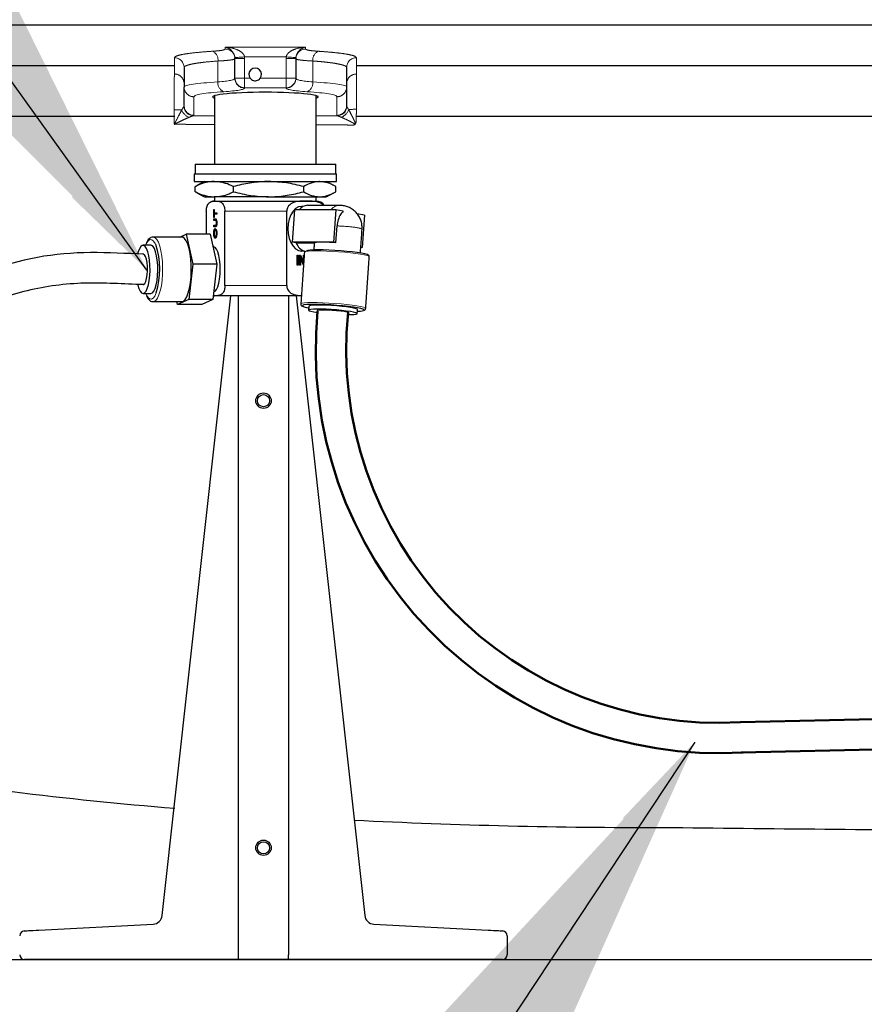
# Model space of a CAD drawing. Extents: x 0.3 to 10.6, y 0 to 7.8.
# Drawn here: x 2.7 to 4.2, y 2.9 to 4.6 of the extents above; entities that cross this region are included whole.
import ezdxf

# ---------------------------------------------------------------- set-up
doc = ezdxf.new("R2010")
doc.units = 0
doc.header["$LTSCALE"] = 2.5
doc.header["$MEASUREMENT"] = 0
doc.linetypes.add('PHANTOM', pattern=[2.5, 1.25, -0.25, 0.25, -0.25, 0.25, -0.25])
doc.layers.get('0').update_dxf_attribs({"linetype": 'CONTINUOUS'})
doc.layers.add('DIM', color=4, linetype='CONTINUOUS')
doc.layers.add('OBJECT', color=7, linetype='CONTINUOUS')
doc.styles.add('SIMPLEX', font='SIMPLEX')
doc.dimstyles.get("Standard").update_dxf_attribs({"dimtxt": 0.18, "dimasz": 0.18, "dimexe": 0.18, "dimexo": 0.0625, "dimgap": 0.09, "dimtad": 0, "dimtih": 1, "dimtoh": 1, "dimdec": 4, "dimzin": 0, "dimdsep": 46, "dimtxsty": 'Standard', "dimcen": 0.09, "dimadec": 0, "dimazin": 0, "dimtfac": 1, "dimtdec": 4, "dimtofl": 0, "dimtmove": 0, "dimatfit": 3, "dimfxl": 1, "dimtolj": 1, "dimtzin": 0, "dimarcsym": 0})

msp = doc.modelspace()

# ---------------------------------------------------------------- linework, layer by layer
msp.add_line((2.9122, 4.1439), (2.9122, 4.1439))
for points, start_tangent, end_tangent in [([(2.9136, 4.1704), (2.8205, 4.173), (2.7279, 4.1646), (2.547, 4.1217), (2.4542, 4.1225), (2.3639, 4.1445), (2.2772, 4.178), (2.2444, 4.205), (2.2207, 4.235)], (-0.999599, 0.028309), (-0.618828, 0.785527)), ([(2.9119, 4.1173), (2.8101, 4.1198), (2.7103, 4.1066), (2.6131, 4.0798), (2.5133, 4.0663), (2.4131, 4.0757), (2.3166, 4.1048), (2.2264, 4.1487), (2.1931, 4.1839), (2.1785, 4.2031)], (-0.999737, 0.022933), (-0.605716, 0.795681))]:
    msp.add_spline(points, degree=3, dxfattribs=dict(start_tangent=start_tangent, end_tangent=end_tangent))
at = {"layer": 'DIM', "color": 1, "extrusion": (0, 0, -1)}
for points in [[(-2.7878, 4.2697), (-2.9186, 4.1424), (-2.8362, 4.3052)], [(-3.7973, 3.1549), (-3.8729, 3.321), (-3.7475, 3.1884)]]:
    msp.add_solid(points, dxfattribs=at)
at = {"layer": 'OBJECT'}
for p, q in [((2.3128, 4.5697), (8.4332, 4.5697)), ((2.3131, 4.499), (2.9665, 4.499)), ((3.2835, 4.499), (5.5137, 4.499)), ((2.2597, 4.4105), (2.9673, 4.4105)), ((3.2833, 4.4105), (4.6654, 4.4105)), ((1.3576, 2.9424), (9.3884, 2.9424))]:
    msp.add_line(p, q, dxfattribs=at)
at = {"layer": 'OBJECT', "linetype": 'PHANTOM', "lineweight": 0}
for p, q in [((3.0549, 4.5273), (3.0549, 4.5307)), ((3.195, 4.5307), (3.195, 4.5273)), ((2.9665, 4.4841), (2.9665, 4.5122)), ((3.0889, 4.5108), (3.0719, 4.5108)), ((3.0889, 4.5108), (3.0889, 4.4767)), ((3.1611, 4.4767), (3.1611, 4.5108)), ((3.1611, 4.5108), (3.178, 4.5108)), ((3.2835, 4.5122), (3.2835, 4.4839)), ((3.0424, 4.47), (3.0424, 4.5066)), ((3.2075, 4.5066), (3.2075, 4.47)), ((3.0889, 4.4767), (3.0719, 4.4767)), ((3.0889, 4.4767), (3.0984, 4.4767)), ((3.0889, 4.4767), (3.0889, 4.4598)), ((3.1162, 4.4767), (3.1611, 4.4767)), ((3.1611, 4.4767), (3.178, 4.4767)), ((3.1611, 4.4598), (3.1611, 4.4767)), ((3.1611, 4.4598), (3.0889, 4.4598)), ((3.0889, 4.4598), (3.0889, 4.4594)), ((3.1611, 4.4594), (3.1611, 4.4598)), ((3.0004, 4.4443), (3.0004, 4.412)), ((3.2495, 4.4118), (3.2495, 4.4443)), ((3.1623, 4.245), (3.0544, 4.245)), ((3.0544, 4.1156), (3.1623, 4.1156))]:
    msp.add_line(p, q, dxfattribs=at)
at = {"layer": 'OBJECT', "linetype": 'Continuous', "lineweight": 30}
for p, q in [((3.0719, 4.4767), (3.0719, 4.5108)), ((3.178, 4.5108), (3.178, 4.4767)), ((2.9835, 4.4953), (2.9835, 4.4612)), ((3.2665, 4.4953), (3.2665, 4.4612)), ((3.0719, 4.4763), (3.0719, 4.4767)), ((3.178, 4.4767), (3.178, 4.4763)), ((2.9835, 4.429), (2.9835, 4.4612)), ((3.2665, 4.4612), (3.2665, 4.4288)), ((3.0026, 4.3268), (3.2474, 4.3268)), ((3.0012, 4.3099), (3.2488, 4.3099)), ((3.0012, 4.2967), (3.2488, 4.2967)), ((3.0026, 4.2789), (3.0026, 4.288)), ((3.0694, 4.2789), (3.0694, 4.288)), ((3.1917, 4.2789), (3.1917, 4.288)), ((3.2474, 4.2789), (3.2474, 4.288)), ((3.0188, 4.2702), (3.036, 4.2702)), ((3.1305, 4.2702), (3.036, 4.2702)), ((3.1305, 4.2702), (3.2195, 4.2702)), ((3.2195, 4.2702), (3.2311, 4.2702)), ((3.0365, 4.2627), (3.2128, 4.2627)), ((3.2128, 4.2627), (3.2134, 4.2627)), ((3.0221, 4.245), (3.0221, 4.2053)), ((3.0351, 4.2482), (3.0357, 4.2482)), ((3.0351, 4.2344), (3.0351, 4.2482)), ((3.0357, 4.2344), (3.0351, 4.2344)), ((3.0357, 4.2482), (3.0357, 4.2425)), ((3.0357, 4.2425), (3.0403, 4.2425)), ((3.0357, 4.24), (3.0357, 4.2344)), ((3.0403, 4.24), (3.0357, 4.24)), ((3.0372, 4.24), (3.0372, 4.2425)), ((3.0403, 4.2425), (3.0403, 4.24)), ((3.0544, 4.1156), (3.0544, 4.245)), ((3.1623, 4.1156), (3.1623, 4.245)), ((3.1757, 4.2473), (3.1717, 4.1911)), ((3.2476, 4.2473), (3.1757, 4.2473)), ((3.2476, 4.2473), (3.2437, 4.1911)), ((3.2604, 4.245), (3.2476, 4.2473)), ((3.2974, 4.2381), (3.2845, 4.2405)), ((3.2974, 4.2381), (3.2934, 4.1819)), ((3.0351, 4.2316), (3.0381, 4.2316)), ((3.0351, 4.2291), (3.0351, 4.2316)), ((3.0381, 4.2291), (3.0351, 4.2291)), ((3.0351, 4.2205), (3.0381, 4.2205)), ((3.0351, 4.218), (3.0351, 4.2205)), ((3.0381, 4.218), (3.0351, 4.218)), ((3.0372, 4.2291), (3.0372, 4.2316)), ((3.0372, 4.218), (3.0372, 4.2205)), ((3.0401, 4.2291), (3.0381, 4.2291)), ((3.0401, 4.2205), (3.0381, 4.2205)), ((3.2479, 4.1903), (3.2499, 4.2194)), ((2.9758, 4.2001), (2.9869, 4.2053)), ((3.0289, 4.2053), (2.9869, 4.2053)), ((2.9869, 4.2053), (2.9988, 4.1528)), ((3.0289, 4.2053), (3.0407, 4.1528)), ((3.0398, 4.2124), (3.0377, 4.2124)), ((3.0398, 4.2006), (3.0378, 4.2006)), ((3.2258, 4.1911), (3.1717, 4.1911)), ((3.1787, 4.1898), (3.1717, 4.1911)), ((3.1787, 4.1898), (3.2105, 4.1898)), ((3.2437, 4.1911), (3.2258, 4.1911)), ((3.2479, 4.1903), (3.2437, 4.1911)), ((3.1804, 4.1688), (3.1819, 4.1688)), ((3.1804, 4.1511), (3.1804, 4.1688)), ((3.1819, 4.1688), (3.1819, 4.1511)), ((3.1844, 4.1688), (3.1861, 4.1688)), ((3.1844, 4.1511), (3.1844, 4.1688)), ((3.1844, 4.1686), (3.1896, 4.1556)), ((3.1861, 4.1688), (3.1913, 4.1556)), ((3.1913, 4.1688), (3.1927, 4.1688)), ((3.1913, 4.1556), (3.1913, 4.1688)), ((3.2934, 4.1819), (3.2912, 4.1823)), ((3.2934, 4.1819), (3.2912, 4.1819)), ((2.9988, 4.1528), (2.9914, 4.0913)), ((3.0407, 4.1528), (2.9988, 4.1528)), ((3.0407, 4.1528), (3.0334, 4.0913)), ((3.1819, 4.1511), (3.1804, 4.1511)), ((3.1844, 4.1643), (3.186, 4.1643)), ((3.186, 4.1511), (3.1844, 4.1511)), ((3.186, 4.1643), (3.186, 4.1511)), ((3.1912, 4.1511), (3.186, 4.1643)), ((3.1896, 4.1556), (3.1913, 4.1556)), ((3.1911, 4.1556), (3.1911, 4.1512)), ((3.1915, 4.1511), (3.1912, 4.1511)), ((2.9165, 4.102), (2.9172, 4.1004)), ((3.1877, 4.0979), (3.0365, 4.0979)), ((2.9296, 4.0876), (2.9293, 4.0876)), ((2.9722, 4.0825), (2.971, 4.0876)), ((2.9914, 4.0913), (2.9722, 4.0825)), ((3.0142, 4.0825), (2.9722, 4.0825)), ((3.0334, 4.0913), (2.9914, 4.0913)), ((3.0334, 4.0913), (3.0142, 4.0825))]:
    msp.add_line(p, q, dxfattribs=at)
at = {"layer": 'OBJECT', "lineweight": -3}
for p, q in [((2.9454, 3.0191), (3.0647, 4.0979)), ((3.0778, 4.0979), (3.0778, 2.9508)), ((3.1655, 4.0979), (3.1655, 2.9508)), ((3.1786, 4.0979), (3.2979, 3.0191)), ((2.7306, 2.9935), (2.9294, 3.004)), ((3.3139, 3.004), (3.5127, 2.9935)), ((3.5462, 2.9837), (3.5462, 2.9508)), ((2.7311, 2.9424), (2.7056, 2.9424)), ((3.078, 2.9424), (2.7311, 2.9424)), ((3.1653, 2.9424), (3.078, 2.9424)), ((3.5122, 2.9424), (3.1653, 2.9424)), ((3.5377, 2.9424), (3.5122, 2.9424))]:
    msp.add_line(p, q, dxfattribs=at)
at = {"layer": 'OBJECT', "linetype": 'PHANTOM', "lineweight": 50}
for p, q in [((3.9521, 3.3555), (5.222, 3.3846)), ((3.9535, 3.3025), (5.2235, 3.3316))]:
    msp.add_line(p, q, dxfattribs=at)
at = {"layer": 'OBJECT', "linetype": 'PHANTOM', "lineweight": 0, "flags": 128}
for points in [[(3.0888, 4.5138), (3.0855, 4.5135), (3.0823, 4.5133), (3.0794, 4.513), (3.0768, 4.5128), (3.0747, 4.5126), (3.0732, 4.5125), (3.0722, 4.5124), (3.0718, 4.5123)], [(3.1612, 4.5138), (3.1645, 4.5135), (3.1676, 4.5133), (3.1705, 4.513), (3.1731, 4.5128), (3.1752, 4.5126), (3.1768, 4.5125), (3.1778, 4.5124), (3.1781, 4.5123)], [(2.9294, 4.2001), (2.9298, 4.2001), (2.9329, 4.199), (2.9359, 4.1959), (2.9386, 4.1909), (2.9411, 4.1842), (2.9431, 4.1761), (2.9446, 4.1668), (2.9456, 4.1567), (2.9461, 4.1461), (2.9459, 4.1354), (2.9451, 4.125), (2.9438, 4.1153), (2.942, 4.1067), (2.9397, 4.0994)], [(2.9339, 4.1868), (2.933, 4.1889), (2.9303, 4.193), (2.9274, 4.1953), (2.9244, 4.1956), (2.9215, 4.1939), (2.9187, 4.1903), (2.9166, 4.186)], [(3.306, 4.1657), (3.305, 4.1667), (3.3021, 4.1678), (3.2972, 4.169), (3.2906, 4.1702), (3.2826, 4.1714), (3.2733, 4.1726), (3.2632, 4.1736), (3.2526, 4.1745), (3.2418, 4.1752), (3.2314, 4.1757), (3.2216, 4.176), (3.2128, 4.176), (3.2054, 4.1759), (3.1995, 4.1755), (3.1954, 4.1748), (3.1933, 4.1741), (3.193, 4.1736)], [(2.9172, 4.1004), (2.9179, 4.0989), (2.9206, 4.0947), (2.9235, 4.0924), (2.9265, 4.0921), (2.9294, 4.0938), (2.9322, 4.0974), (2.9347, 4.1028)], [(2.9397, 4.0994), (2.937, 4.0937), (2.9341, 4.0898), (2.9311, 4.0878), (2.9296, 4.0876)], [(3.1867, 4.0836), (3.187, 4.0841), (3.1891, 4.0849), (3.1932, 4.0855), (3.199, 4.0859), (3.2065, 4.086), (3.2153, 4.086), (3.2251, 4.0857), (3.2355, 4.0852), (3.2462, 4.0845), (3.2569, 4.0836), (3.267, 4.0826), (3.2762, 4.0815), (3.2843, 4.0803), (3.2909, 4.079), (3.2958, 4.0778), (3.2987, 4.0767), (3.2997, 4.0757)], [(3.1895, 4.0809), (3.1895, 4.0802), (3.1913, 4.0792), (3.195, 4.078), (3.2006, 4.0768)], [(3.296, 4.0724), (3.2962, 4.0725), (3.2966, 4.0734)]]:
    msp.add_lwpolyline(points, dxfattribs=at)
at = {"layer": 'OBJECT', "linetype": 'Continuous', "lineweight": 30, "flags": 128}
for points in [[(3.1908, 4.2533), (3.188, 4.2535), (3.1827, 4.2526), (3.1776, 4.2497), (3.1731, 4.245), (3.1693, 4.2389), (3.1664, 4.2315), (3.1646, 4.2233), (3.164, 4.2146), (3.1646, 4.206), (3.1664, 4.1977), (3.1693, 4.1904), (3.1731, 4.1842), (3.1776, 4.1796), (3.1827, 4.1767), (3.188, 4.1757), (3.1908, 4.176)], [(2.9796, 4.0876), (2.9825, 4.0885), (2.9855, 4.0915), (2.9883, 4.0963), (2.9908, 4.1028), (2.9929, 4.1109), (2.9945, 4.1201), (2.9955, 4.1301), (2.996, 4.1407), (2.9959, 4.1514), (2.9952, 4.1618), (2.9939, 4.1716), (2.9921, 4.1803), (2.9898, 4.1878), (2.9872, 4.1936), (2.9843, 4.1977), (2.9813, 4.1998), (2.9796, 4.2001)], [(2.9194, 4.1107), (2.9213, 4.117), (2.9228, 4.1245), (2.9237, 4.133), (2.9241, 4.1419), (2.924, 4.151), (2.9232, 4.1597), (2.922, 4.1676), (2.9203, 4.1745), (2.9181, 4.1799), (2.9157, 4.1837), (2.9131, 4.1855), (2.9105, 4.1855), (2.9079, 4.1835), (2.9055, 4.1796), (2.9034, 4.1741), (2.9024, 4.1704)], [(2.9329, 4.1107), (2.9348, 4.117), (2.9363, 4.1245), (2.9373, 4.133), (2.9377, 4.1419), (2.9375, 4.151), (2.9368, 4.1597), (2.9355, 4.1676), (2.9338, 4.1745), (2.9317, 4.1799), (2.9293, 4.1837), (2.9267, 4.1855), (2.9254, 4.1858)], [(3.0464, 4.1439), (3.0461, 4.1525), (3.0453, 4.1608), (3.0439, 4.1681), (3.0421, 4.1743), (3.04, 4.1789), (3.0376, 4.1818), (3.035, 4.1828), (3.034, 4.1826)], [(2.9166, 4.1229), (2.9181, 4.128), (2.9191, 4.1344), (2.9196, 4.1414), (2.9195, 4.1486), (2.9189, 4.1555), (2.9177, 4.1615), (2.9161, 4.1662), (2.9142, 4.1692), (2.9121, 4.1704), (2.9119, 4.1704)], [(3.1964, 4.1766), (3.1965, 4.1767), (3.1988, 4.1775), (3.2031, 4.1781), (3.2092, 4.1784), (3.2168, 4.1785), (3.2257, 4.1784), (3.2355, 4.1781), (3.2459, 4.1775), (3.2564, 4.1767), (3.2667, 4.1758), (3.2763, 4.1748), (3.2849, 4.1736), (3.2921, 4.1724), (3.2977, 4.1713), (3.3014, 4.1701), (3.3021, 4.1698)], [(3.035, 4.105), (3.035, 4.105), (3.0376, 4.1059), (3.04, 4.1088), (3.0421, 4.1134), (3.0439, 4.1196), (3.0453, 4.127), (3.0461, 4.1352), (3.0464, 4.1439)], [(2.9024, 4.1173), (2.9026, 4.1165), (2.9046, 4.1103), (2.9068, 4.1057), (2.9094, 4.1029), (2.912, 4.102), (2.9146, 4.103), (2.9171, 4.106), (2.9194, 4.1107)], [(2.9119, 4.1173), (2.9128, 4.1175), (2.9148, 4.1193), (2.9166, 4.1229)], [(2.9254, 4.102), (2.9255, 4.102), (2.9282, 4.103), (2.9307, 4.106), (2.9329, 4.1107)], [(3.2966, 4.0734), (3.2965, 4.0735), (3.2947, 4.0745), (3.291, 4.0756), (3.2854, 4.0768), (3.2782, 4.078), (3.2696, 4.0792), (3.26, 4.0802), (3.2497, 4.0811), (3.2392, 4.0819), (3.2288, 4.0825), (3.219, 4.0828), (3.2101, 4.0829), (3.2025, 4.0828), (3.1964, 4.0825), (3.1921, 4.0819), (3.1898, 4.0811), (3.1895, 4.0809)], [(3.2854, 4.0739), (3.2851, 4.0744), (3.283, 4.0753), (3.2791, 4.0763), (3.2735, 4.0774), (3.2664, 4.0784), (3.2583, 4.0793), (3.2494, 4.0801), (3.2403, 4.0808), (3.2313, 4.0813), (3.2228, 4.0816), (3.2153, 4.0816), (3.209, 4.0815), (3.2044, 4.0811), (3.2016, 4.0805), (3.2007, 4.0798)], [(3.2688, 4.065), (3.2736, 4.0651), (3.279, 4.0653), (3.2828, 4.0658), (3.2847, 4.0665), (3.2846, 4.0673), (3.2825, 4.0683), (3.2786, 4.0693), (3.273, 4.0703), (3.2659, 4.0713), (3.2578, 4.0723), (3.2489, 4.0731), (3.2398, 4.0738), (3.2308, 4.0743), (3.2223, 4.0745), (3.2148, 4.0746), (3.2085, 4.0744), (3.2039, 4.074), (3.2011, 4.0735), (3.2002, 4.0727), (3.2013, 4.0718), (3.2043, 4.0708), (3.2091, 4.0698), (3.2091, 4.0698)], [(3.2091, 4.0698), (3.2157, 4.0687)], [(3.2689, 4.0671), (3.2695, 4.0672), (3.2703, 4.0677), (3.2699, 4.0685), (3.267, 4.0694), (3.2623, 4.0702), (3.2561, 4.0711), (3.2489, 4.0718), (3.2412, 4.0724), (3.2337, 4.0728), (3.2268, 4.073), (3.221, 4.0729), (3.2169, 4.0726), (3.2154, 4.0722), (3.2152, 4.0715), (3.216, 4.0708)]]:
    msp.add_lwpolyline(points, dxfattribs=at)
at = {"layer": 'OBJECT', "lineweight": -3, "flags": 128}
for points in [[(2.7052, 2.9922), (2.7056, 2.9922), (2.7071, 2.9923), (2.7094, 2.9924), (2.7125, 2.9926), (2.7164, 2.9928), (2.7208, 2.993), (2.7256, 2.9933), (2.7306, 2.9935)], [(3.5127, 2.9935), (3.5177, 2.9933), (3.5225, 2.993), (3.5269, 2.9928), (3.5308, 2.9926), (3.5339, 2.9924), (3.5362, 2.9923), (3.5377, 2.9922), (3.5381, 2.9922)]]:
    msp.add_lwpolyline(points, dxfattribs=at)
at = {"layer": 'OBJECT', "lineweight": -3}
for centre, radius in [((3.1217, 3.9152), 0.0134), ((3.1217, 3.9152), 0.0106), ((3.1217, 3.1369), 0.0134), ((3.1217, 3.1369), 0.0106)]:
    msp.add_circle(centre, radius, dxfattribs=at)
at = {"layer": 'OBJECT', "linetype": 'PHANTOM', "lineweight": 0}
for centre, radius, start, end in [((3.055, 4.5104), 0.0169, 0.1103, 90.1081), ((3.195, 4.5104), 0.0169, 89.8919, 179.8897), ((2.9665, 4.4953), 0.0169, 0.1097, 90.1086), ((3.0261, 4.5084), 0.0165, 353.7807, 66.9225), ((3.2239, 4.5084), 0.0165, 113.0775, 186.2193), ((3.2834, 4.4953), 0.0169, 89.8914, 179.8903), ((2.9665, 4.4671), 0.0169, 0.1091, 90.1098), ((3.0889, 4.4768), 0.0169, 180.1086, 270.1092), ((3.0889, 4.4763), 0.0169, 180.1091, 270.1086), ((3.1611, 4.4768), 0.0169, 269.8908, 359.8914), ((3.1611, 4.4763), 0.0169, 269.8914, 359.8909), ((3.2834, 4.4669), 0.0169, 89.8908, 179.8909), ((3.0004, 4.4612), 0.0169, 180.1091, 270.1098), ((3.0588, 4.4683), 0.0165, 173.7793, 246.9232), ((3.1912, 4.4683), 0.0165, 293.0772, 6.2204), ((3.2495, 4.4612), 0.0169, 269.8902, 359.8909), ((3.0001, 4.4284), 0.0171, 183.6832, 268.2179), ((3.0004, 4.429), 0.0169, 180.1095, 270.1089), ((3.2495, 4.4288), 0.0169, 269.8908, 359.8909), ((3.2498, 4.4283), 0.0171, 271.691, 356.3978), ((3.2824, 4.3337), 0.0889, 89.3717, 97.9044), ((2.9673, 4.316), 0.1058, 83.5744, 90.5318), ((3.0008, 4.4301), 0.0234, 202.4773, 247.8245), ((3.2494, 4.4295), 0.0221, 289.7046, 339.5618)]:
    msp.add_arc(centre, radius, start, end, dxfattribs=at)
at = {"layer": 'OBJECT', "linetype": 'Continuous', "lineweight": 30}
for centre, radius, start, end in [((3.1073, 4.4833), 0.011, 323.5967, 216.4033), ((3.0365, 4.245), 0.0177, 90, 111.2736), ((3.1995, 4.2358), 0.0196, 92.6039, 143.6785), ((3.2134, 4.245), 0.0177, 35.4505, 90), ((2.8063, 4.1437), 0.1348, 342.3691, 18.6696), ((3.2036, 4.1995), 0.0267, 201.3078, 247.9719), ((3.2224, 4.1404), 0.0508, 86.1563, 103.5342), ((3.2242, 3.8314), 0.3597, 86.2198, 89.7354), ((3.0365, 4.1156), 0.0177, 262.3896, 270), ((3.2857, 4.1077), 0.0368, 269.185, 286.3254)]:
    msp.add_arc(centre, radius, start, end, dxfattribs=at)
at = {"layer": 'OBJECT'}
for centre, radius, start, end in [((3.0205, 4.1439), 0.121, 192.5011, 192.6632), ((3.5026, 9.8471), 6.6629, 262.94477, 265.39139), ((3.7872, 13.2359), 10.0636, 267.10858, 270.16623), ((5.373, 139.5271), 136.3636, 269.34594, 269.583786)]:
    msp.add_arc(centre, radius, start, end, dxfattribs=at)
at = {"layer": 'OBJECT', "linetype": 'PHANTOM', "lineweight": 50}
for centre, radius, start, end in [((3.9148, 4.0036), 0.7021, 174.5033, 273.4659), ((3.9143, 4.0029), 0.6485, 174.1452, 273.3356)]:
    msp.add_arc(centre, radius, start, end, dxfattribs=at)
at = {"layer": 'OBJECT', "lineweight": -3}
for centre, radius, start, end in [((2.9285, 3.0209), 0.017, 273, 353.6894), ((3.3148, 3.0209), 0.017, 186.3106, 267), ((2.7056, 2.9837), 0.00849, 93, 180), ((3.5377, 2.9837), 0.00849, 0, 87), ((2.7056, 2.9508), 0.00849, 180, 270), ((3.5377, 2.9508), 0.00849, 270, 0)]:
    msp.add_arc(centre, radius, start, end, dxfattribs=at)
at = {"layer": 'OBJECT', "linetype": 'Continuous', "lineweight": 30}
for centre, major_axis, ratio, start_param, end_param in [((3.0549, 4.5108), (0, 0.0172), 0.988685, 4.712389, 4.799655), ((3.195, 4.5108), (0, 0.0172), 0.988685, 1.48353, 1.570796), ((3.125, 4.4441), (0.092, 0), 0.087489, 1.570796, 3.419839), ((3.125, 4.4441), (0.092, 0), 0.087489, 6.004938, 7.853982), ((3.2527, 4.2146), (0.0404, 0.0376), 0.383106, 2.616604, 2.75172)]:
    msp.add_ellipse(centre, major_axis=major_axis, ratio=ratio, start_param=start_param, end_param=end_param, dxfattribs=at)
at = {"layer": 'OBJECT', "linetype": 'PHANTOM', "lineweight": 0}
for centre, major_axis, ratio, start_param, end_param in [((3.0549, 4.5108), (0, -0.0341), 0.996195, 1.570796, 1.658063), ((3.195, 4.5108), (0, -0.0341), 0.996195, 4.625123, 4.712389), ((3.0012, 4.4763), (0.0708, 0), 0.108486, 5.335216, 6.283185), ((3.2488, 4.4763), (0.0708, 0), 0.108486, 3.141593, 4.089562), ((3.125, 4.4612), (0.1415, 0), 0.07699, 2.193623, 3.141593), ((3.0012, 4.4594), (0.0877, 0), 0.087489, 5.335216, 6.283185), ((3.2488, 4.4594), (0.0877, 0), 0.087489, 3.141593, 4.089562), ((3.125, 4.4612), (0.1415, 0), 0.07699, 0, 0.94797), ((3.125, 4.4443), (0.1245, 0), 0.087489, 2.193623, 3.141593), ((3.125, 4.4443), (0.1245, 0), 0.087489, 0, 0.94797), ((3.2527, 4.2146), (0.0022, 0.0407), 0.618377, 0.034285, 0.670351), ((3.2527, 4.2146), (0.0407, -0.0014), 0.115795, 6.27919, 7.926146)]:
    msp.add_ellipse(centre, major_axis=major_axis, ratio=ratio, start_param=start_param, end_param=end_param, dxfattribs=at)
at = {"layer": 'OBJECT', "lineweight": -3}
for centre, start_param, end_param in [((3.078, 2.9508), 4.712389, 6.283185), ((3.1653, 2.9508), 0, 1.570796)]:
    msp.add_ellipse(centre, major_axis=(0, -0.00849), ratio=0.026186, start_param=start_param, end_param=end_param, dxfattribs=at)
at = {"layer": 'OBJECT', "linetype": 'PHANTOM', "lineweight": 0}
for points, knots in [([(3.0325, 4.5235), (3.0371, 4.5238), (3.0462, 4.5245), (3.0536, 4.5259), (3.0545, 4.5269), (3.0549, 4.5273)], [0, 0, 0, 0, 0.35575, 0.711462, 1, 1, 1, 1]), ([(3.0549, 4.5307), (3.0662, 4.5307), (3.1129, 4.5307), (3.1596, 4.5307), (3.195, 4.5307)], [0, 0, 0, 0, 0.242423, 1, 1, 1, 1]), ([(3.0718, 4.5123), (3.0717, 4.5134), (3.0715, 4.5151), (3.0704, 4.5182), (3.0683, 4.5223), (3.064, 4.527), (3.0593, 4.5297), (3.056, 4.5306), (3.0549, 4.5307), (3.0549, 4.5307)], [0, 0, 0, 0, 0.07605, 0.119273, 0.256066, 0.489586, 0.838621, 0.997961, 1, 1, 1, 1]), ([(3.0549, 4.5307), (3.055, 4.5307), (3.057, 4.5306), (3.0636, 4.5301), (3.0731, 4.5278), (3.0817, 4.5235), (3.086, 4.5196), (3.088, 4.5165), (3.0885, 4.5149), (3.0888, 4.5138)], [0, 0, 0, 0, 0.002039, 0.161379, 0.510412, 0.743935, 0.880727, 0.923949, 1, 1, 1, 1]), ([(3.1612, 4.5138), (3.1615, 4.5149), (3.162, 4.5165), (3.164, 4.5196), (3.1682, 4.5235), (3.1769, 4.5278), (3.1864, 4.5301), (3.1929, 4.5306), (3.195, 4.5307), (3.195, 4.5307)], [0, 0, 0, 0, 0.076051, 0.119273, 0.256065, 0.489588, 0.838621, 0.997961, 1, 1, 1, 1]), ([(3.195, 4.5307), (3.195, 4.5307), (3.194, 4.5306), (3.1907, 4.5297), (3.1859, 4.527), (3.1816, 4.5223), (3.1795, 4.5182), (3.1785, 4.5151), (3.1783, 4.5134), (3.1781, 4.5123)], [0, 0, 0, 0, 0.002039, 0.161379, 0.510414, 0.743934, 0.880727, 0.92395, 1, 1, 1, 1]), ([(3.195, 4.5273), (3.1956, 4.5268), (3.1968, 4.5257), (3.2054, 4.5244), (3.2137, 4.5238), (3.2174, 4.5235)], [0, 0, 0, 0, 0.35707, 0.7141625, 1, 1, 1, 1]), ([(2.9665, 4.5122), (2.9668, 4.5129), (2.9673, 4.5141), (2.9722, 4.5161), (2.9809, 4.5182), (2.9944, 4.5202), (3.0114, 4.522), (3.0254, 4.523), (3.0325, 4.5235)], [0, 0, 0, 0, 0.142805, 0.288283, 0.463672, 0.644117, 0.819512, 1, 1, 1, 1]), ([(3.0719, 4.5104), (3.0714, 4.51), (3.0706, 4.5093), (3.0654, 4.5084), (3.0579, 4.5075), (3.0495, 4.5069), (3.0431, 4.5066), (3.0424, 4.5066)], [0, 0, 0, 0, 0.287923, 0.4635413, 0.644233, 0.9600109, 1, 1, 1, 1]), ([(3.1612, 4.5138), (3.1555, 4.5138), (3.1498, 4.5138), (3.1441, 4.5138), (3.1256, 4.5138), (3.1072, 4.5138), (3.0888, 4.5138)], [0.0030248, 0.0030248, 0.0030248, 0.0030248, 0.006096, 0.006096, 0.006096, 0.0160252, 0.0160252, 0.0160252, 0.0160252]), ([(3.2075, 4.5066), (3.2026, 4.5068), (3.1947, 4.5073), (3.1867, 4.5081), (3.1805, 4.509), (3.1781, 4.5098), (3.1781, 4.5103), (3.178, 4.5104)], [0, 0, 0, 0, 0.285454, 0.461746, 0.64318, 0.959258, 1, 1, 1, 1]), ([(3.2174, 4.5235), (3.223, 4.5231), (3.2343, 4.5223), (3.25, 4.5208), (3.2641, 4.519), (3.2751, 4.5169), (3.2821, 4.5146), (3.283, 4.513), (3.2835, 4.5122)], [0, 0, 0, 0, 0.141475, 0.28558, 0.461628, 0.642804, 0.818852, 1, 1, 1, 1]), ([(3.0424, 4.5066), (3.0333, 4.5059), (3.025, 4.5052), (3.016, 4.5042), (3.0142, 4.5039), (3.0108, 4.5035), (3.0092, 4.5033), (3.0044, 4.5026), (3.0016, 4.5021), (2.9965, 4.5012), (2.9943, 4.5007), (2.9914, 4.4999), (2.9905, 4.4996), (2.9888, 4.4991), (2.9881, 4.4988), (2.9861, 4.498), (2.9851, 4.4975), (2.9838, 4.4964), (2.9835, 4.4959), (2.9835, 4.4953)], [0, 0, 0, 0, 0.25, 0.25, 0.3125, 0.3125, 0.375, 0.375, 0.5, 0.5, 0.625, 0.625, 0.6875, 0.6875, 0.75, 0.75, 0.875, 0.875, 1, 1, 1, 1]), ([(3.2665, 4.4953), (3.2665, 4.4964), (3.2652, 4.4975), (3.2619, 4.4988), (3.2612, 4.4991), (3.2595, 4.4996), (3.2586, 4.4999), (3.2557, 4.5006), (3.2535, 4.5011), (3.2484, 4.5021), (3.2456, 4.5026), (3.2409, 4.5033), (3.2393, 4.5035), (3.2359, 4.5039), (3.2341, 4.5041), (3.2286, 4.5048), (3.2247, 4.5052), (3.2165, 4.5059), (3.2121, 4.5062), (3.2075, 4.5066)], [0, 0, 0, 0, 0.25, 0.25, 0.3125, 0.3125, 0.375, 0.375, 0.5, 0.5, 0.625, 0.625, 0.6875, 0.6875, 0.75, 0.75, 0.875, 0.875, 1, 1, 1, 1]), ([(2.9664, 4.4218), (2.9664, 4.4259), (2.9664, 4.4342), (2.9664, 4.4457), (2.9664, 4.4561), (2.9664, 4.465), (2.9664, 4.4725), (2.9664, 4.4784), (2.9665, 4.4825), (2.9665, 4.4835), (2.9665, 4.4841)], [0, 0, 0, 0, 0.129948, 0.259898, 0.383247, 0.506597, 0.629948, 0.753298, 0.87665, 1, 1, 1, 1]), ([(3.2835, 4.4839), (3.2835, 4.4835), (3.2835, 4.4829), (3.2834, 4.4808), (3.2834, 4.4795), (3.2834, 4.4762), (3.2834, 4.4742), (3.2834, 4.4698), (3.2834, 4.4673), (3.2834, 4.4617), (3.2834, 4.4587), (3.2834, 4.4524), (3.2834, 4.449), (3.2834, 4.4418), (3.2834, 4.4381), (3.2834, 4.4305), (3.2834, 4.4266), (3.2834, 4.4226)], [0, 0, 0, 0, 0.125, 0.125, 0.25, 0.25, 0.375, 0.375, 0.5, 0.5, 0.625, 0.625, 0.75, 0.75, 0.875, 0.875, 1, 1, 1, 1]), ([(2.9792, 4.4211), (2.9801, 4.4226), (2.9817, 4.4252), (2.9826, 4.4267), (2.983, 4.4273)], [0, 0, 0, 0, 0.577176, 1, 1, 1, 1]), ([(2.983, 4.4273), (2.983, 4.4274), (2.9833, 4.4279), (2.9834, 4.4284), (2.9835, 4.429)], [0, 0, 0, 0, 0.068566, 1, 1, 1, 1]), ([(3.2669, 4.4272), (3.2674, 4.4263), (3.2682, 4.4249), (3.2696, 4.4227), (3.2702, 4.4218)], [0, 0, 0, 0, 0.602388, 1, 1, 1, 1]), ([(3.2834, 4.4226), (3.2834, 4.4184), (3.2834, 4.4142), (3.2833, 4.4099), (3.2833, 4.4069), (3.2833, 4.4038), (3.2833, 4.4007)], [0, 0, 0, 0, 0.002299132, 0.002299132, 0.002299132, 0.003972594, 0.003972594, 0.003972594, 0.003972594]), ([(2.9663, 4.3966), (2.9663, 4.4011), (2.9663, 4.4095), (2.9664, 4.4179), (2.9664, 4.4218)], [0, 0, 0, 0, 0.537939, 1, 1, 1, 1]), ([(2.9664, 4.3965), (2.9664, 4.3965), (2.9664, 4.3965), (2.9665, 4.3967), (2.9667, 4.3972), (2.9679, 4.3994), (2.9713, 4.4062), (2.9754, 4.4141), (2.9784, 4.4196), (2.9792, 4.4211)], [0, 0, 0, 0, 0.000628, 0.003863, 0.016535, 0.065453, 0.260308, 0.799012, 1, 1, 1, 1]), ([(2.992, 4.4084), (2.99, 4.4076), (2.9879, 4.4067), (2.9837, 4.4048), (2.9816, 4.4038), (2.9773, 4.4018), (2.9751, 4.4007), (2.9719, 4.3991), (2.9708, 4.3986), (2.9691, 4.3978), (2.9686, 4.3975), (2.9677, 4.3971), (2.9675, 4.397), (2.9671, 4.3968), (2.9669, 4.3967), (2.9667, 4.3966), (2.9667, 4.3966), (2.9666, 4.3965), (2.9665, 4.3965), (2.9665, 4.3965), (2.9665, 4.3964), (2.9665, 4.3964), (2.9665, 4.3964), (2.9665, 4.3964)], [0, 0, 0, 0, 0.25, 0.25, 0.5, 0.5, 0.75, 0.75, 0.875, 0.875, 0.9375, 0.9375, 0.96875, 0.96875, 0.984375, 0.984375, 0.992187, 0.992187, 0.996094, 0.996094, 0.998047, 0.998047, 1, 1, 1, 1]), ([(2.9996, 4.4113), (2.9988, 4.4111), (2.9969, 4.4105), (2.9938, 4.4092), (2.992, 4.4084)], [0, 0, 0, 0, 0.403936, 1, 1, 1, 1]), ([(3.2503, 4.4112), (3.2503, 4.4112), (3.2497, 4.4114), (3.2496, 4.4116), (3.2495, 4.4118)], [0, 0, 0, 0, 0.101974, 1, 1, 1, 1]), ([(3.2569, 4.4087), (3.2555, 4.4093), (3.2543, 4.4098), (3.2526, 4.4105), (3.252, 4.4107), (3.2511, 4.411), (3.2507, 4.4111), (3.2503, 4.4112)], [0, 0, 0, 0, 0.5, 0.5, 0.75, 0.75, 1, 1, 1, 1]), ([(3.2791, 4.3951), (3.2793, 4.3954), (3.2797, 4.3957), (3.28, 4.3962), (3.28, 4.3965), (3.2799, 4.3969), (3.2792, 4.398), (3.2769, 4.3991), (3.2735, 4.401), (3.2674, 4.404), (3.2616, 4.4067), (3.2576, 4.4084), (3.2569, 4.4087)], [0, 0, 0, 0, 0.036158, 0.047786, 0.058724, 0.069559, 0.081812, 0.195727, 0.319581, 0.485007, 0.907459, 1, 1, 1, 1]), ([(3.2702, 4.4218), (3.2705, 4.4211), (3.2725, 4.4174), (3.2754, 4.4117), (3.2785, 4.4056), (3.2802, 4.4017), (3.2814, 4.399), (3.2816, 4.3974), (3.2816, 4.3972)], [0, 0, 0, 0, 0.094219, 0.526603, 0.698871, 0.832613, 0.977812, 1, 1, 1, 1])]:
    msp.add_open_spline(points, degree=3, knots=knots, dxfattribs=at)
at = {"layer": 'OBJECT', "linetype": 'Continuous', "lineweight": 30}
for points, knots in [([(3.0984, 4.4767), (3.0992, 4.4758), (3.1009, 4.474), (3.1043, 4.4724), (3.108, 4.472), (3.1116, 4.4729), (3.1144, 4.4746), (3.1157, 4.4761), (3.1162, 4.4767)], [0, 0, 0, 0, 0.177609, 0.354949, 0.535726, 0.710443, 0.88716, 1, 1, 1, 1]), ([(2.9664, 4.3965), (2.9664, 4.3965), (2.9664, 4.3965), (2.9664, 4.3965), (2.9664, 4.3965), (2.9664, 4.3966), (2.9663, 4.3966)], [0.00001672963, 0.00001672963, 0.00001672963, 0.00001672963, 0.00002281645, 0.00002281645, 0.00002281645, 0.00004529132, 0.00004529132, 0.00004529132, 0.00004529132]), ([(2.9664, 4.3965), (2.9664, 4.3964), (2.9664, 4.3964), (2.9664, 4.3964), (2.9664, 4.3964), (2.9665, 4.3964), (2.9665, 4.3964)], [0, 0, 0, 0, 0.00000675049, 0.00000675049, 0.00000675049, 0.00002465583, 0.00002465583, 0.00002465583, 0.00002465583]), ([(3.2816, 4.3972), (3.2814, 4.3967), (3.281, 4.3963), (3.2801, 4.3956), (3.2796, 4.3954), (3.2791, 4.3951)], [0, 0, 0, 0, 0.5, 0.5, 1, 1, 1, 1]), ([(3.036, 4.2967), (3.0333, 4.2966), (3.0264, 4.2963), (3.0152, 4.2936), (3.0068, 4.2899), (3.0026, 4.288)], [0, 0, 0, 0, 0.234543, 0.615433, 1, 1, 1, 1]), ([(3.0694, 4.288), (3.0669, 4.2891), (3.0602, 4.2922), (3.0491, 4.2958), (3.0404, 4.2964), (3.036, 4.2967)], [0, 0, 0, 0, 0.226537, 0.611152, 1, 1, 1, 1]), ([(3.1305, 4.2967), (3.1293, 4.2967), (3.1184, 4.2966), (3.0978, 4.2948), (3.0789, 4.2903), (3.0694, 4.288)], [0, 0, 0, 0, 0.06057, 0.52652, 1, 1, 1, 1]), ([(3.1917, 4.288), (3.1818, 4.2904), (3.1617, 4.2953), (3.141, 4.2962), (3.1305, 4.2967)], [0, 0, 0, 0, 0.496105, 1, 1, 1, 1]), ([(3.2195, 4.2967), (3.219, 4.2967), (3.214, 4.2966), (3.2046, 4.2948), (3.1961, 4.2903), (3.1917, 4.288)], [0, 0, 0, 0, 0.0605704, 0.5265203, 1, 1, 1, 1]), ([(3.2474, 4.288), (3.2428, 4.2904), (3.2337, 4.2953), (3.2243, 4.2962), (3.2195, 4.2967)], [0, 0, 0, 0, 0.496105, 1, 1, 1, 1]), ([(3.0026, 4.2789), (3.0068, 4.277), (3.0151, 4.2733), (3.0264, 4.2706), (3.0333, 4.2703), (3.036, 4.2702)], [0, 0, 0, 0, 0.381174, 0.765456, 1, 1, 1, 1]), ([(3.036, 4.2702), (3.0403, 4.2705), (3.049, 4.271), (3.0602, 4.2746), (3.0669, 4.2778), (3.0694, 4.2789)], [0, 0, 0, 0, 0.384353, 0.773463, 1, 1, 1, 1]), ([(3.0694, 4.2789), (3.0793, 4.2765), (3.0994, 4.2715), (3.1201, 4.2706), (3.1305, 4.2702)], [0, 0, 0, 0, 0.496104, 1, 1, 1, 1]), ([(3.1305, 4.2702), (3.1318, 4.2702), (3.1427, 4.2702), (3.1633, 4.2721), (3.1822, 4.2766), (3.1917, 4.2789)], [0, 0, 0, 0, 0.060573, 0.526521, 1, 1, 1, 1]), ([(3.1917, 4.2789), (3.1963, 4.2765), (3.2054, 4.2715), (3.2148, 4.2706), (3.2195, 4.2702)], [0, 0, 0, 0, 0.496104, 1, 1, 1, 1]), ([(3.2195, 4.2702), (3.2201, 4.2702), (3.2251, 4.2702), (3.2345, 4.2721), (3.243, 4.2766), (3.2474, 4.2789)], [0, 0, 0, 0, 0.06057, 0.526519, 1, 1, 1, 1]), ([(3.0221, 4.245), (3.0221, 4.2452), (3.0221, 4.2465), (3.0223, 4.249), (3.023, 4.2527), (3.0246, 4.257), (3.0272, 4.2602), (3.0305, 4.2619), (3.0352, 4.2627), (3.041, 4.2626), (3.0465, 4.262), (3.0504, 4.2589), (3.0524, 4.2557), (3.0537, 4.2518), (3.0543, 4.2483), (3.0543, 4.246), (3.0544, 4.245)], [0, 0, 0, 0, 0.004279, 0.029498, 0.061545, 0.108874, 0.193426, 0.288569, 0.384019, 0.578487, 0.767216, 0.837274, 0.907782, 0.942776, 0.978088, 1, 1, 1, 1]), ([(3.2262, 4.2553), (3.2248, 4.2566), (3.2212, 4.2598), (3.2144, 4.2616), (3.2035, 4.2628), (3.1921, 4.2627), (3.1804, 4.2621), (3.1727, 4.2602), (3.1673, 4.2566), (3.1643, 4.2529), (3.1628, 4.2493), (3.1623, 4.2467), (3.1623, 4.2453), (3.1623, 4.245)], [0, 0, 0, 0, 0.068713, 0.178873, 0.291891, 0.545438, 0.674327, 0.802473, 0.877917, 0.92789, 0.963426, 0.992652, 1, 1, 1, 1]), ([(3.2933, 4.2132), (3.2934, 4.2155), (3.2935, 4.2204), (3.2919, 4.2277), (3.2889, 4.2349), (3.2843, 4.2416), (3.2785, 4.2472), (3.2717, 4.2514), (3.2648, 4.254), (3.2588, 4.2553), (3.2553, 4.2552), (3.254, 4.2552)], [0, 0, 0, 0, 0.106903, 0.225343, 0.345944, 0.467709, 0.598676, 0.720495, 0.834719, 0.942773, 1, 1, 1, 1]), ([(3.2604, 4.245), (3.2588, 4.2432), (3.2553, 4.2394), (3.2515, 4.2305), (3.2502, 4.2232), (3.2499, 4.2195), (3.2499, 4.2194)], [0, 0, 0, 0, 0.292114, 0.644983, 0.995316, 1, 1, 1, 1]), ([(3.0381, 4.2316), (3.0384, 4.2316), (3.0391, 4.2316), (3.0399, 4.2301), (3.0403, 4.2275), (3.0404, 4.2257), (3.0404, 4.2249)], [0, 0, 0, 0, 0.281628, 0.559161, 0.778982, 1, 1, 1, 1]), ([(3.0397, 4.2247), (3.0397, 4.2252), (3.0397, 4.2262), (3.0395, 4.2278), (3.039, 4.2291), (3.0384, 4.2291), (3.0381, 4.2291)], [0, 0, 0, 0, 0.187564, 0.374235, 0.559722, 1, 1, 1, 1]), ([(3.0404, 4.2249), (3.0404, 4.2237), (3.0403, 4.2215), (3.0397, 4.2189), (3.0389, 4.2181), (3.0384, 4.2181), (3.0381, 4.218)], [0, 0, 0, 0, 0.280729, 0.557904, 0.778403, 1, 1, 1, 1]), ([(3.0381, 4.2205), (3.0383, 4.2205), (3.0387, 4.2205), (3.0393, 4.2212), (3.0397, 4.2229), (3.0397, 4.2241), (3.0397, 4.2247)], [0, 0, 0, 0, 0.281788, 0.560123, 0.779391, 1, 1, 1, 1]), ([(2.9293, 4.1999), (2.9287, 4.1999), (2.9268, 4.2), (2.9239, 4.1984), (2.9209, 4.1955), (2.9187, 4.1922), (2.9175, 4.1893), (2.9172, 4.1884)], [0, 0, 0, 0, 0.101057, 0.33381, 0.577841, 0.866561, 1, 1, 1, 1]), ([(3.0351, 4.2065), (3.0351, 4.2078), (3.0352, 4.2104), (3.0359, 4.2132), (3.0368, 4.2146), (3.0374, 4.2148), (3.0377, 4.2149)], [0, 0, 0, 0, 0.279565, 0.558585, 0.779088, 1, 1, 1, 1]), ([(3.0378, 4.1981), (3.0374, 4.1982), (3.0366, 4.1983), (3.0357, 4.2004), (3.0351, 4.2033), (3.0351, 4.2054), (3.0351, 4.2065)], [0, 0, 0, 0, 0.28057, 0.559575, 0.779562, 1, 1, 1, 1]), ([(3.0377, 4.2124), (3.0374, 4.2123), (3.0369, 4.2122), (3.0362, 4.2109), (3.0357, 4.2088), (3.0357, 4.2072), (3.0357, 4.2065)], [0, 0, 0, 0, 0.280799, 0.560071, 0.779985, 1, 1, 1, 1]), ([(3.0357, 4.2065), (3.0357, 4.2055), (3.0358, 4.2035), (3.0366, 4.2008), (3.0373, 4.2006), (3.0378, 4.2006)], [0, 0, 0, 0, 0.280131, 0.559654, 1, 1, 1, 1]), ([(3.0377, 4.2149), (3.0381, 4.2147), (3.0389, 4.2145), (3.0398, 4.2125), (3.0403, 4.2095), (3.0403, 4.2075), (3.0404, 4.2065)], [0, 0, 0, 0, 0.280351, 0.559502, 0.779637, 1, 1, 1, 1]), ([(3.0398, 4.2064), (3.0397, 4.2074), (3.0397, 4.2094), (3.0391, 4.2114), (3.0384, 4.2123), (3.0379, 4.2123), (3.0377, 4.2124)], [0, 0, 0, 0, 0.279097, 0.558191, 0.778808, 1, 1, 1, 1]), ([(3.0404, 4.2065), (3.0403, 4.2052), (3.0402, 4.2026), (3.0395, 4.1998), (3.0387, 4.1983), (3.0381, 4.1982), (3.0378, 4.1981)], [0, 0, 0, 0, 0.2796014, 0.5587639, 0.77931, 1, 1, 1, 1]), ([(3.0378, 4.2006), (3.0381, 4.2006), (3.0386, 4.2007), (3.0393, 4.2022), (3.0397, 4.2042), (3.0398, 4.2057), (3.0398, 4.2064)], [0, 0, 0, 0, 0.2806582, 0.5598864, 0.7798468, 1, 1, 1, 1]), ([(3.1945, 4.176), (3.1941, 4.1758), (3.1935, 4.1754), (3.1933, 4.1742), (3.1932, 4.1737)], [0, 0, 0, 0, 0.510484, 1, 1, 1, 1]), ([(3.3058, 4.1659), (3.3058, 4.1664), (3.3058, 4.1676), (3.3045, 4.1687), (3.3038, 4.1693), (3.3032, 4.1695), (3.303, 4.1696)], [0, 0, 0, 0, 0.202407, 0.514751, 0.902573, 1, 1, 1, 1]), ([(3.0544, 4.1156), (3.0544, 4.1154), (3.0543, 4.1142), (3.0542, 4.1116), (3.0535, 4.1079), (3.0519, 4.1037), (3.0492, 4.1004), (3.0459, 4.0987), (3.0413, 4.098), (3.0373, 4.0975), (3.0346, 4.0983), (3.0342, 4.0984)], [0, 0, 0, 0, 0.007013, 0.048341, 0.100859, 0.178419, 0.31698, 0.472896, 0.629315, 0.948002, 1, 1, 1, 1]), ([(3.1623, 4.1156), (3.1623, 4.1145), (3.1625, 4.1123), (3.1637, 4.1088), (3.1663, 4.1048), (3.1714, 4.1011), (3.1782, 4.099), (3.184, 4.0983), (3.1872, 4.0982), (3.1878, 4.0982)], [0, 0, 0, 0, 0.067103, 0.133912, 0.241982, 0.424413, 0.678666, 0.939512, 1, 1, 1, 1]), ([(2.9178, 4.0978), (2.9186, 4.0962), (2.9202, 4.093), (2.9232, 4.0899), (2.9263, 4.0879), (2.9284, 4.0879), (2.9291, 4.0878)], [0, 0, 0, 0, 0.288974, 0.598422, 0.857114, 1, 1, 1, 1]), ([(3.187, 4.0838), (3.1869, 4.0835), (3.1865, 4.0825), (3.1876, 4.0809), (3.1888, 4.08), (3.1908, 4.0791), (3.194, 4.0782), (3.1977, 4.0774), (3.2, 4.0769), (3.2003, 4.0769)], [0, 0, 0, 0, 0.043352, 0.152895, 0.266738, 0.440035, 0.702386, 0.95473, 1, 1, 1, 1]), ([(3.2976, 4.0728), (3.2978, 4.0729), (3.2985, 4.0732), (3.2997, 4.0745), (3.2995, 4.0756), (3.2995, 4.0759)], [0, 0, 0, 0, 0.315088, 0.818634, 1, 1, 1, 1])]:
    msp.add_open_spline(points, degree=3, knots=knots, dxfattribs=at)
for points, degree in [([(3.0365, 4.4464), (3.0365, 4.3268)], 1), ([(3.2134, 4.3268), (3.2134, 4.4464)], 1), ([(3.2816, 4.3972), (3.2822, 4.3984), (3.2828, 4.3995), (3.2833, 4.4007)], 3), ([(3.0026, 4.3268), (3.0026, 4.3099)], 1), ([(3.2474, 4.3099), (3.2474, 4.3268)], 1), ([(3.0012, 4.3099), (3.0012, 4.2967)], 1), ([(3.2488, 4.2967), (3.2488, 4.3099)], 1), ([(3.0026, 4.288), (3.0059, 4.2895)], 1), ([(3.0188, 4.2967), (3.0057, 4.2897)], 1), ([(3.2442, 4.2897), (3.2311, 4.2967)], 1), ([(3.0059, 4.2774), (3.0026, 4.2789)], 1), ([(3.0057, 4.2771), (3.0188, 4.2702)], 1), ([(3.0365, 4.2702), (3.0365, 4.2627)], 1), ([(3.2134, 4.2627), (3.2134, 4.2702)], 1), ([(3.2311, 4.2702), (3.2442, 4.2771)], 1), ([(3.1897, 4.2526), (3.1869, 4.2526)], 1), ([(3.2541, 4.2553), (3.1986, 4.2553)], 1), ([(2.9796, 4.2001), (2.9296, 4.2001)], 1), ([(3.2905, 4.1727), (3.2934, 4.2132)], 1), ([(2.9254, 4.1858), (2.9119, 4.1858)], 1), ([(3.0352, 4.1834), (3.0338, 4.1834)], 1), ([(3.2099, 4.1857), (3.2093, 4.1784)], 1), ([(3.193, 4.1736), (3.1867, 4.0836)], 1), ([(3.1869, 4.1767), (3.1897, 4.1766)], 1), ([(3.2997, 4.0757), (3.306, 4.1657)], 1), ([(2.9119, 4.102), (2.9254, 4.102)], 1), ([(3.0349, 4.1043), (3.0352, 4.1044)], 1), ([(2.9296, 4.0876), (2.9796, 4.0876)], 1), ([(3.2007, 4.0798), (3.2002, 4.0728)], 1), ([(3.2849, 4.0668), (3.2854, 4.0739)], 1)]:
    msp.add_open_spline(points, degree=degree, dxfattribs=at)
at = {"layer": 'OBJECT', "linetype": 'PHANTOM', "lineweight": 0}
for points, degree in [([(3.2665, 4.4288), (3.2665, 4.4282), (3.2666, 4.4277), (3.2669, 4.4272)], 3), ([(3.0004, 4.412), (2.9996, 4.4113)], 1), ([(2.9996, 4.4113), (3.0365, 4.4113)], 1), ([(3.2134, 4.4112), (3.2503, 4.4112)], 1), ([(3.0365, 4.3961), (2.9665, 4.3964)], 1), ([(3.2791, 4.3951), (3.2134, 4.3954)], 1)]:
    msp.add_open_spline(points, degree=degree, dxfattribs=at)

# ---------------------------------------------------------------- leaders
at = {"layer": 'DIM', "color": 1}
for points in [[(2.9186, 4.1424), (1.8395, 5.6452), (1.9349, 5.6452)], [(3.8729, 3.321), (3.2779, 2.4218), (3.3733, 2.4218)]]:
    msp.add_leader(points, dimstyle='Standard', override={"dimscale": 6, "dimtxt": 0.125, "dimasz": 0.23, "dimexe": 0.09, "dimexo": 0.09, "dimgap": 0.1, "dimtad": 0, "dimtxsty": 'SIMPLEX', "dimcen": -0.09, "dimclrt": 140, "dimtix": 1}, dxfattribs=at)

doc.saveas('drawing.dxf')
